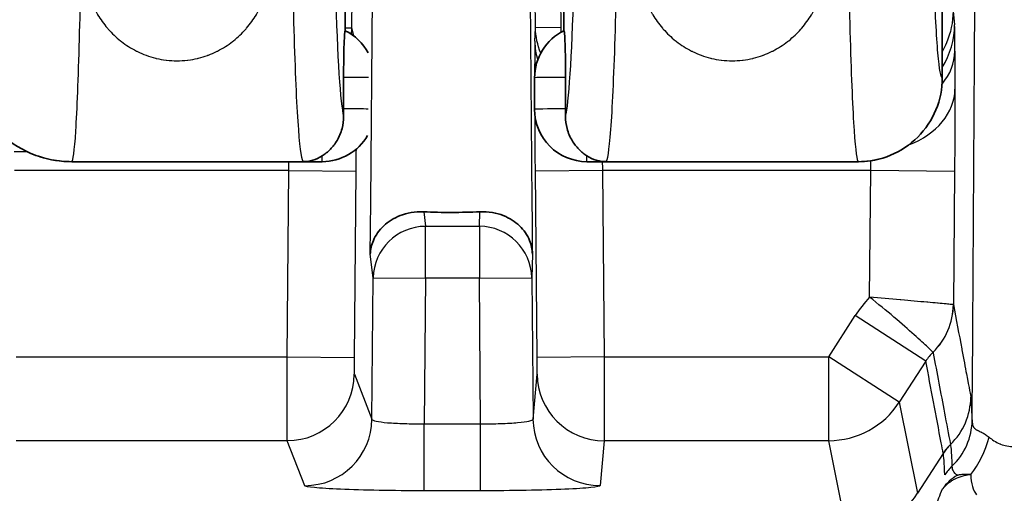
# Model space of a CAD drawing. Units: millimetres. Extents: x 0 to 3476, y 0 to 1400.
# Drawn here: x 372 to 402, y 571 to 586 of the extents above; entities that cross this region are included whole.
import ezdxf

# ---------------------------------------------------------------- set-up
doc = ezdxf.new("R2010")
doc.units = ezdxf.units.MM
doc.header["$LTSCALE"] = 5
doc.layers.add('Visible (ISO)', color=7, linetype='Continuous', lineweight=35)
doc.layers.add('Visible Narrow (ISO)', color=7, linetype='Continuous', lineweight=25)

msp = doc.modelspace()

# ---------------------------------------------------------------- linework, layer by layer
at = {"layer": 'Visible (ISO)'}
for p, q in [((381.624, 591.525), (381.624, 585.33)), ((388.246, 585.33), (388.246, 591.525)), ((399.704, 591.525), (399.704, 583.905)), ((381.573, 582.965), (381.573, 583.917)), ((387.357, 583.905), (387.357, 582.952)), ((388.296, 583.917), (388.296, 582.965)), ((380.349, 581.364), (373.345, 581.364)), ((380.925, 581.365), (380.364, 581.365)), ((388.944, 581.365), (389.505, 581.365)), ((397.159, 581.364), (389.52, 581.364))]:
    msp.add_line(p, q, dxfattribs=at)
for centre, start, end in [((380.925, 583.905), 28.3265, 63.9136), ((388.944, 583.905), 116.0864, 180), ((388.944, 582.952), 180, 270), ((380.925, 582.952), 270, 330.068)]:
    msp.add_arc(centre, 1.587, start, end, dxfattribs=at)
for centre, major_axis, ratio, start_param, end_param in [((381.623, 583.905), (0, 1.426), 0.034898, 6.266088, 7.84525), ((388.246, 583.905), (0, 1.426), 0.034898, 4.721121, 6.300283), ((397.163, 583.905), (-2.506, -0.42), 0.999498, 1.404842, 2.975808), ((381.623, 582.953), (0, 1.426), 0.034898, 1.562064, 1.726351), ((388.246, 582.953), (0, -1.426), 0.034898, 1.415242, 1.579528)]:
    msp.add_ellipse(centre, major_axis=major_axis, ratio=ratio, start_param=start_param, end_param=end_param, dxfattribs=at)
for points, knots in [([(370.165, 584.54), (370.165, 584.335), (370.185, 584.129), (370.267, 583.713), (370.332, 583.503), (370.576, 582.926), (370.807, 582.584), (371.385, 582.006), (371.727, 581.776), (372.304, 581.531), (372.514, 581.467), (372.931, 581.385), (373.136, 581.365), (373.342, 581.365)], [-0.4998915, -0.4998915, -0.4998915, -0.4998915, -0.4381457, -0.4381457, -0.3725207, -0.3725207, -0.2499742, -0.2499742, -0.1274281, -0.1274281, -0.0617736, -0.0617736, 0, 0, 0, 0]), ([(381.574, 582.732), (381.574, 582.607), (381.558, 582.485), (381.493, 582.236), (381.44, 582.114), (381.316, 581.905), (381.247, 581.817), (381.093, 581.659), (381.007, 581.591), (380.925, 581.539)], [0.000001, 0.000001, 0.000001, 0.000001, 0.0377758, 0.0377758, 0.0805735, 0.0805735, 0.1189141, 0.1189141, 0.1613964, 0.1613964, 0.1613964, 0.1613964]), ([(388.944, 581.539), (388.862, 581.591), (388.777, 581.658), (388.623, 581.816), (388.555, 581.904), (388.43, 582.112), (388.377, 582.235), (388.311, 582.484), (388.295, 582.607), (388.295, 582.732)], [0.0000638, 0.0000638, 0.0000638, 0.0000638, 0.0421875, 0.0421875, 0.0802139, 0.0802139, 0.1228855, 0.1228855, 0.1605397, 0.1605397, 0.1605397, 0.1605397]), ([(380.925, 581.539), (380.834, 581.482), (380.74, 581.439), (380.523, 581.373), (380.427, 581.367), (380.377, 581.366), (380.357, 581.365), (380.353, 581.365)], [0, 0, 0, 0, 0.0466338, 0.0466338, 0.1054137, 0.1054137, 0.1101333, 0.1101333, 0.1101333, 0.1101333]), ([(389.516, 581.365), (389.513, 581.365), (389.492, 581.366), (389.442, 581.367), (389.346, 581.373), (389.129, 581.439), (389.035, 581.482), (388.944, 581.539)], [-0.00178575, -0.00178575, -0.00178575, -0.00178575, 0, 0, 0.02224063, 0.02224063, 0.03988555, 0.03988555, 0.03988555, 0.03988555]), ([(382.381, 578.562), (382.381, 578.564), (382.381, 578.565), (382.386, 578.705), (382.417, 578.844), (382.542, 579.137), (382.647, 579.29), (382.922, 579.546), (383.086, 579.654), (383.386, 579.771), (383.497, 579.803), (383.739, 579.845), (383.868, 579.854), (384.002, 579.848)], [-0.326595, -0.326595, -0.326595, -0.326595, -0.325756, -0.325756, -0.2520011, -0.2520011, -0.1642419, -0.1642419, -0.0844738, -0.0844738, -0.0428085, -0.0428085, -0.000001, -0.000001, -0.000001, -0.000001]), ([(385.695, 579.849), (385.425, 579.835), (385.139, 579.829), (384.56, 579.828), (384.274, 579.835), (384.002, 579.848)], [0.000001, 0.000001, 0.000001, 0.000001, 0.086711, 0.086711, 0.1734309, 0.1734309, 0.1734309, 0.1734309]), ([(385.695, 579.849), (385.829, 579.855), (385.957, 579.847), (386.197, 579.805), (386.308, 579.773), (386.605, 579.656), (386.767, 579.548), (387.037, 579.292), (387.14, 579.139), (387.258, 578.846), (387.286, 578.707), (387.289, 578.567), (387.289, 578.565), (387.289, 578.564)], [-0.3285367, -0.3285367, -0.3285367, -0.3285367, -0.285365, -0.285365, -0.2433411, -0.2433411, -0.1628879, -0.1628879, -0.0743704, -0.0743704, 0, 0, 0.0008403, 0.0008403, 0.0008403, 0.0008403])]:
    msp.add_open_spline(points, degree=3, knots=knots, dxfattribs=at)
for points in [[(373.345, 581.365), (373.016, 581.365), (372.682, 581.417), (372.369, 581.518)], [(397.9, 581.474), (397.662, 581.402), (397.409, 581.365), (397.159, 581.365)], [(373.345, 581.365), (373.345, 581.365), (373.345, 581.365), (373.345, 581.365)], [(380.349, 581.364), (380.349, 581.364), (380.349, 581.364), (380.349, 581.364)], [(380.381, 581.365), (380.371, 581.365), (380.361, 581.364), (380.35, 581.364)], [(380.364, 581.365), (380.359, 581.365), (380.354, 581.365), (380.353, 581.365)], [(389.519, 581.364), (389.509, 581.364), (389.498, 581.365), (389.488, 581.365)], [(389.516, 581.365), (389.515, 581.365), (389.51, 581.365), (389.505, 581.365)], [(389.52, 581.364), (389.52, 581.364), (389.52, 581.364), (389.52, 581.364)], [(397.159, 581.365), (397.159, 581.365), (397.159, 581.365), (397.159, 581.365)]]:
    msp.add_open_spline(points, degree=3, dxfattribs=at)
at = {"layer": 'Visible Narrow (ISO)'}
for p, q in [((382.395, 580.144), (382.512, 593.325)), ((381.866, 591.683), (381.812, 585.419)), ((387.386, 585.42), (387.332, 591.683)), ((388.094, 591.683), (388.148, 585.427)), ((400.028, 585.924), (400.076, 585.513)), ((381.624, 585.421), (381.812, 585.419)), ((381.812, 585.419), (381.869, 585.181)), ((387.364, 585.011), (387.386, 585.42)), ((388.148, 585.427), (387.386, 585.42)), ((387.234, 584.887), (387.234, 584.887)), ((387.234, 584.834), (387.234, 584.834)), ((387.462, 584.887), (387.462, 584.887)), ((387.478, 584.834), (387.478, 584.834)), ((399.771, 584.834), (399.771, 584.834)), ((399.797, 584.887), (399.797, 584.887)), ((400.085, 584.711), (400.087, 583.564)), ((373.548, 584.165), (373.548, 584.165)), ((387.364, 584.061), (387.363, 584.332)), ((373.521, 583.405), (373.52, 583.405)), ((396.972, 583.405), (396.972, 583.405)), ((373.503, 583.001), (373.503, 583.001)), ((396.991, 583.001), (396.991, 583.001)), ((373.494, 582.816), (373.494, 582.816)), ((397, 582.816), (397, 582.816)), ((371.596, 581.67), (371.985, 581.67)), ((373.412, 581.67), (373.412, 581.67)), ((380.925, 581.365), (380.925, 581.539)), ((388.944, 581.365), (388.944, 581.539)), ((389.6, 581.67), (389.6, 581.67)), ((397.088, 581.67), (397.088, 581.67)), ((379.913, 581.094), (371.61, 581.094)), ((379.863, 575.456), (379.913, 581.094)), ((379.913, 581.094), (381.944, 581.077)), ((381.944, 581.077), (381.895, 575.438)), ((389.414, 581.094), (387.382, 581.077)), ((387.431, 575.438), (387.382, 581.077)), ((397.535, 581.094), (389.414, 581.094)), ((389.414, 581.094), (389.463, 575.456)), ((397.502, 577.263), (397.535, 581.094)), ((400.075, 581.072), (397.535, 581.094)), ((400.075, 581.072), (400.04, 577.036)), ((382.381, 578.562), (382.395, 580.144)), ((384.002, 579.848), (384.057, 579.408)), ((385.684, 579.408), (385.695, 579.849)), ((384.057, 579.408), (385.684, 579.408)), ((384.057, 577.834), (384.057, 579.408)), ((385.684, 579.408), (385.684, 577.834)), ((382.469, 577.848), (382.381, 578.562)), ((387.289, 578.564), (387.272, 577.848)), ((382.432, 573.568), (382.469, 577.848)), ((382.469, 577.848), (384.057, 577.834)), ((385.684, 577.834), (387.272, 577.848)), ((387.272, 577.848), (387.309, 573.57)), ((384.057, 577.834), (384.018, 573.43)), ((385.684, 577.834), (384.057, 577.834)), ((385.723, 573.43), (385.684, 577.834)), ((396.264, 575.456), (397.069, 576.704)), ((399.203, 575.329), (397.069, 576.704)), ((371.66, 575.456), (379.863, 575.456)), ((379.863, 575.456), (381.895, 575.438)), ((389.463, 575.456), (387.431, 575.438)), ((389.463, 575.456), (396.264, 575.456)), ((396.264, 572.918), (396.264, 575.456)), ((398.398, 574.08), (396.264, 575.456)), ((399.326, 575.495), (399.326, 575.495)), ((399.422, 575.597), (399.422, 575.597)), ((399.203, 575.329), (398.398, 574.08)), ((399.271, 575.426), (399.271, 575.426)), ((381.899, 574.93), (382.432, 573.568)), ((387.309, 573.57), (387.433, 574.93)), ((398.398, 574.08), (398.949, 571.325)), ((384.018, 573.43), (385.723, 573.43)), ((384.018, 571.4), (384.018, 573.43)), ((385.723, 571.4), (385.723, 573.43)), ((379.867, 572.918), (371.662, 572.918)), ((380.4, 571.555), (379.867, 572.918)), ((389.465, 572.918), (389.341, 571.557)), ((396.264, 572.918), (389.465, 572.918)), ((396.815, 570.163), (396.264, 572.918)), ((399.95, 572.801), (399.95, 572.801)), ((399.73, 572.534), (398.949, 571.324)), ((399.73, 572.534), (399.73, 572.534)), ((385.723, 571.4), (384.018, 571.4)), ((398.949, 571.325), (398.949, 571.324))]:
    msp.add_line(p, q, dxfattribs=at)
msp.add_arc((400.48, 574.506), 4.058, 137.2117, 147.2048, dxfattribs=at)
for centre, major_axis, ratio, start_param, end_param in [((381.622, 594.065), (-0.003, 11.43), 0.034919, 1.562059, 3.011317), ((388.247, 594.065), (0.003, 11.43), 0.034919, 3.271868, 4.721126), ((399.247, 548.211), (1.244, 151.992), 0.007697, 4.879906, 4.997573), ((397.536, 585.535), (2.523, 0.293), 0.997531, 5.620102, 6.158598), ((400.051, 582.745), (-0.022, -2.776), 0.009342, 2.357968, 3.06661), ((387.385, 582.668), (-0.02, 2.349), 0.004671, 0.075019, 0.783661), ((389.396, 585.028), (-2.029, 0.109), 0.997557, 0.062499, 0.346276), ((397.546, 584.733), (2.54, 0.003), 0.754709, 5.721599, 6.269884), ((389.395, 584.35), (-2.032, -0.008), 0.754707, 0.006651, 0.117073), ((380.925, 583.905), (1.588, 0), 0.008727, 0.485798, 1.150403), ((388.944, 583.905), (-1.587, 0), 0.008727, 5.132783, 6.283185), ((397.547, 583.586), (2.54, 0.003), 0.754709, 5.178269, 6.269884), ((379.878, 585.029), (-1.976, -0.476), 0.997425, 1.47335, 1.473361), ((380.925, 582.952), (-1.588, 0), 0.008727, 3.637954, 4.291995), ((388.944, 582.952), (-1.588, 0), 0.008727, 5.132783, 6.283185), ((379.901, 584.35), (2.034, 0.023), 0.754213, 4.836281, 4.836288), ((379.914, 583.203), (2.032, 0.023), 0.754689, 4.877762, 4.877814), ((379.864, 581.096), (0.024, 0.76), 0.063841, 4.712262, 5.075419), ((389.426, 581.095), (0.024, -0.762), 0.015989, 4.34957, 4.712502), ((397.506, 581.094), (-0.029, -0.762), 0.037762, 1.572226, 1.975983), ((384.057, 577.834), (-1.575, -0.195), 0.991315, 4.590214, 6.150081), ((385.684, 577.834), (1.587, -0.039), 0.99144, 0.033424, 1.594999), ((398.008, 577.054), (0.8, 1.868), 0.999173, 4.316935, 5.107874), ((398.008, 577.054), (1.997, 0.377), 0.998988, 5.295981, 6.087895), ((400.488, 574.508), (-1.499, -0.288), 0.997214, 5.295672, 5.523697), ((379.867, 574.948), (1.892, 0.74), 0.998903, 4.339972, 5.90129), ((389.465, 574.948), (-2.024, 0.185), 0.99904, 0.09978, 1.661668), ((396.264, 575.456), (-2.491, -0.498), 0.99901, 1.373708, 2.37127), ((398.535, 574.258), (1.997, 0.374), 0.998976, 5.297497, 6.089108), ((400.406, 555.376), (-0.149, -18.896), 0.011444, 2.863085, 3.08311), ((380.4, 573.585), (1.892, 0.74), 0.998903, 4.339972, 5.90129), ((389.341, 573.587), (-2.024, 0.185), 0.99904, 0.09978, 1.661668), ((398.576, 573.561), (2.031, 0.065), 0.977934, 5.454496, 6.241404), ((401.011, 571.708), (1.486, 0.336), 0.999023, 2.118587, 2.346066), ((401.01, 571.709), (1.498, 0.281), 0.998986, 2.155497, 2.38298), ((399.91, 573.365), (-0.473, -1.976), 0.617235, 0.893165, 1.546965), ((401.061, 571.077), (1.522, 0.073), 0.978559, 2.297153, 2.520751), ((401.136, 570.498), (1.494, -0.852), 0.906249, 2.667128, 3.060244), ((396.815, 572.7), (-2.491, -0.498), 0.99901, 1.373708, 2.37127)]:
    msp.add_ellipse(centre, major_axis=major_axis, ratio=ratio, start_param=start_param, end_param=end_param, dxfattribs=at)
for points, knots in [([(379.954, 594.175), (379.954, 592.615), (379.963, 590.91), (379.984, 589.279), (380.004, 587.764), (380.034, 586.321), (380.072, 585.12), (380.11, 583.919), (380.155, 582.967), (380.203, 582.339), (380.253, 581.679), (380.305, 581.378), (380.353, 581.365)], [0, 0, 0, 0, 0.409525, 0.409525, 0.409525, 0.789891, 0.789891, 0.789891, 1.170567, 1.170567, 1.170567, 1.570796, 1.570796, 1.570796, 1.570796]), ([(389.516, 581.365), (389.564, 581.378), (389.616, 581.679), (389.666, 582.339), (389.714, 582.967), (389.759, 583.919), (389.797, 585.12), (389.835, 586.321), (389.865, 587.764), (389.885, 589.279), (389.906, 590.91), (389.915, 592.615), (389.915, 594.175)], [1.570796, 1.570796, 1.570796, 1.570796, 1.971026, 1.971026, 1.971026, 2.351701, 2.351701, 2.351701, 2.732068, 2.732068, 2.732068, 3.141593, 3.141593, 3.141593, 3.141593]), ([(396.808, 594.175), (396.808, 592.606), (396.816, 590.892), (396.835, 589.253), (396.853, 587.731), (396.88, 586.282), (396.914, 585.081), (396.948, 583.878), (396.989, 582.928), (397.031, 582.307), (397.075, 581.669), (397.12, 581.378), (397.162, 581.365)], [0, 0, 0, 0, 0.411687, 0.411687, 0.411687, 0.794076, 0.794076, 0.794076, 1.177067, 1.177067, 1.177067, 1.570796, 1.570796, 1.570796, 1.570796]), ([(399.704, 583.905), (399.661, 583.905), (399.614, 584.137), (399.57, 584.659), (399.527, 585.156), (399.486, 585.916), (399.452, 586.878), (399.418, 587.84), (399.391, 588.999), (399.374, 590.216), (399.355, 591.528), (399.346, 592.899), (399.346, 594.154)], [4.703664, 4.703664, 4.703664, 4.703664, 5.106273, 5.106273, 5.106273, 5.488909, 5.488909, 5.488909, 5.871231, 5.871231, 5.871231, 6.283185, 6.283185, 6.283185, 6.283185]), ([(373.342, 581.365), (373.382, 581.379), (373.425, 581.679), (373.465, 582.297), (373.505, 582.927), (373.544, 583.886), (373.575, 585.068), (373.605, 586.198), (373.628, 587.525), (373.645, 588.886)], [1.570796, 1.570796, 1.570796, 1.570796, 1.952185, 1.952185, 1.952185, 2.340971, 2.340971, 2.340971, 2.712854, 2.712854, 2.712854, 2.712854]), ([(373.671, 587.398), (373.679, 587.019), (373.75, 586.663), (373.877, 586.327), (373.88, 586.319), (373.883, 586.311), (373.886, 586.303), (373.948, 586.144), (374.022, 585.989), (374.109, 585.843), (374.114, 585.834), (374.12, 585.824), (374.126, 585.814), (374.212, 585.672), (374.309, 585.537), (374.419, 585.408), (374.428, 585.399), (374.436, 585.389), (374.445, 585.379), (374.556, 585.253), (374.68, 585.134), (374.815, 585.026), (374.826, 585.018), (374.836, 585.009), (374.847, 585.001), (374.984, 584.895), (375.133, 584.799), (375.299, 584.715), (375.31, 584.709), (375.321, 584.703), (375.332, 584.698), (375.502, 584.615), (375.682, 584.547), (375.877, 584.499), (375.884, 584.497), (375.892, 584.495), (375.9, 584.493), (375.997, 584.47), (376.097, 584.452), (376.197, 584.439), (376.202, 584.439), (376.206, 584.438), (376.21, 584.438), (376.314, 584.425), (376.42, 584.419), (376.526, 584.419), (376.632, 584.419), (376.74, 584.425), (376.845, 584.438), (376.85, 584.438), (376.854, 584.439), (376.859, 584.439), (376.96, 584.452), (377.058, 584.47), (377.154, 584.493), (377.162, 584.495), (377.17, 584.497), (377.178, 584.499), (377.271, 584.522), (377.362, 584.55), (377.45, 584.582), (377.46, 584.585), (377.47, 584.589), (377.48, 584.593), (377.564, 584.625), (377.645, 584.66), (377.723, 584.698), (377.734, 584.704), (377.746, 584.709), (377.757, 584.715), (377.92, 584.798), (378.072, 584.895), (378.209, 585.002), (378.22, 585.01), (378.231, 585.019), (378.242, 585.027), (378.377, 585.136), (378.499, 585.252), (378.609, 585.378), (378.618, 585.387), (378.627, 585.397), (378.635, 585.407), (378.745, 585.535), (378.844, 585.672), (378.931, 585.815), (378.937, 585.825), (378.943, 585.835), (378.949, 585.845), (379.035, 585.991), (379.109, 586.143), (379.171, 586.302), (379.174, 586.31), (379.177, 586.318), (379.18, 586.326), (379.243, 586.493), (379.294, 586.669), (379.329, 586.849), (379.364, 587.029), (379.384, 587.214), (379.388, 587.403)], [0, 0, 0, 0, 0.00131726, 0.00131726, 0.00131726, 0.00134752, 0.00134752, 0.00134752, 0.00197588, 0.00197588, 0.00197588, 0.00201719, 0.00201719, 0.00201719, 0.00263451, 0.00263451, 0.00263451, 0.00268194, 0.00268194, 0.00268194, 0.00329314, 0.00329314, 0.00329314, 0.00334103, 0.00334103, 0.00334103, 0.00395177, 0.00395177, 0.00395177, 0.00399236, 0.00399236, 0.00399236, 0.0046104, 0.0046104, 0.0046104, 0.0046348, 0.0046348, 0.0046348, 0.00493971, 0.00493971, 0.00493971, 0.0049526, 0.0049526, 0.0049526, 0.00526886, 0.00526886, 0.00526886, 0.00558467, 0.00558467, 0.00558467, 0.00559834, 0.00559834, 0.00559834, 0.00590278, 0.00590278, 0.00590278, 0.00592765, 0.00592765, 0.00592765, 0.00622272, 0.00622272, 0.00622272, 0.00625697, 0.00625697, 0.00625697, 0.00654505, 0.00654505, 0.00654505, 0.00658628, 0.00658628, 0.00658628, 0.00719649, 0.00719649, 0.00719649, 0.00724491, 0.00724491, 0.00724491, 0.00785535, 0.00785535, 0.00785535, 0.00790354, 0.00790354, 0.00790354, 0.0085204, 0.0085204, 0.0085204, 0.00856217, 0.00856217, 0.00856217, 0.00918977, 0.00918977, 0.00918977, 0.00922079, 0.00922079, 0.00922079, 0.00987942, 0.00987942, 0.00987942, 0.01053805, 0.01053805, 0.01053805, 0.01053805]), ([(390.481, 587.398), (390.489, 587.019), (390.56, 586.663), (390.687, 586.327), (390.69, 586.319), (390.693, 586.311), (390.696, 586.303), (390.758, 586.144), (390.833, 585.989), (390.919, 585.843), (390.924, 585.834), (390.93, 585.824), (390.936, 585.814), (391.022, 585.672), (391.119, 585.537), (391.23, 585.408), (391.238, 585.399), (391.247, 585.389), (391.255, 585.379), (391.366, 585.253), (391.49, 585.134), (391.625, 585.026), (391.636, 585.018), (391.647, 585.009), (391.657, 585.001), (391.794, 584.895), (391.944, 584.799), (392.109, 584.715), (392.12, 584.709), (392.131, 584.703), (392.142, 584.698), (392.312, 584.615), (392.492, 584.547), (392.687, 584.499), (392.695, 584.497), (392.703, 584.495), (392.71, 584.493), (392.807, 584.47), (392.907, 584.452), (393.008, 584.439), (393.012, 584.439), (393.016, 584.438), (393.02, 584.438), (393.125, 584.425), (393.23, 584.419), (393.336, 584.419), (393.442, 584.419), (393.55, 584.425), (393.655, 584.438), (393.66, 584.438), (393.665, 584.439), (393.669, 584.439), (393.77, 584.452), (393.869, 584.47), (393.965, 584.493), (393.972, 584.495), (393.98, 584.497), (393.988, 584.499), (394.081, 584.522), (394.172, 584.55), (394.26, 584.582), (394.27, 584.585), (394.28, 584.589), (394.29, 584.593), (394.375, 584.625), (394.456, 584.66), (394.534, 584.698), (394.545, 584.704), (394.556, 584.709), (394.567, 584.715), (394.73, 584.798), (394.882, 584.895), (395.02, 585.002), (395.03, 585.01), (395.041, 585.019), (395.052, 585.027), (395.187, 585.136), (395.309, 585.252), (395.42, 585.378), (395.428, 585.387), (395.437, 585.397), (395.446, 585.407), (395.556, 585.535), (395.655, 585.672), (395.741, 585.815), (395.747, 585.825), (395.753, 585.835), (395.759, 585.845), (395.845, 585.991), (395.919, 586.143), (395.981, 586.302), (395.984, 586.31), (395.987, 586.318), (395.99, 586.326), (396.054, 586.493), (396.104, 586.669), (396.139, 586.849), (396.174, 587.029), (396.195, 587.214), (396.198, 587.403)], [0, 0, 0, 0, 0.00131726, 0.00131726, 0.00131726, 0.00134752, 0.00134752, 0.00134752, 0.00197588, 0.00197588, 0.00197588, 0.00201719, 0.00201719, 0.00201719, 0.00263451, 0.00263451, 0.00263451, 0.00268194, 0.00268194, 0.00268194, 0.00329314, 0.00329314, 0.00329314, 0.00334103, 0.00334103, 0.00334103, 0.00395177, 0.00395177, 0.00395177, 0.00399236, 0.00399236, 0.00399236, 0.0046104, 0.0046104, 0.0046104, 0.0046348, 0.0046348, 0.0046348, 0.00493971, 0.00493971, 0.00493971, 0.0049526, 0.0049526, 0.0049526, 0.00526886, 0.00526886, 0.00526886, 0.00558467, 0.00558467, 0.00558467, 0.00559834, 0.00559834, 0.00559834, 0.00590278, 0.00590278, 0.00590278, 0.00592765, 0.00592765, 0.00592765, 0.00622272, 0.00622272, 0.00622272, 0.00625697, 0.00625697, 0.00625697, 0.00654505, 0.00654505, 0.00654505, 0.00658628, 0.00658628, 0.00658628, 0.00719649, 0.00719649, 0.00719649, 0.00724491, 0.00724491, 0.00724491, 0.00785535, 0.00785535, 0.00785535, 0.00790354, 0.00790354, 0.00790354, 0.0085204, 0.0085204, 0.0085204, 0.00856217, 0.00856217, 0.00856217, 0.00918977, 0.00918977, 0.00918977, 0.00922079, 0.00922079, 0.00922079, 0.00987942, 0.00987942, 0.00987942, 0.01053805, 0.01053805, 0.01053805, 0.01053805]), ([(400.028, 585.924), (400.025, 585.593), (399.957, 585.263), (399.791, 584.872), (399.75, 584.787), (399.704, 584.705)], [1.6953834, 1.6953834, 1.6953834, 1.6953834, 2.085754, 2.085754, 2.196961, 2.196961, 2.196961, 2.196961]), ([(400.087, 583.564), (400.087, 583.255), (400.086, 582.87), (400.084, 582.442), (400.082, 582.013), (400.079, 581.543), (400.075, 581.072)], [6.2133912, 6.2133912, 6.2133912, 6.2133912, 6.6409968, 6.6409968, 6.6409968, 7.0686025, 7.0686025, 7.0686025, 7.0686025]), ([(387.382, 581.077), (387.378, 581.475), (387.375, 581.873), (387.373, 582.235), (387.371, 582.417), (387.37, 582.59), (387.37, 582.75)], [2.0344325, 2.0344325, 2.0344325, 2.0344325, 2.4620382, 2.4620382, 2.4620382, 2.6765902, 2.6765902, 2.6765902, 2.6765902]), ([(400.038, 577.037), (400.032, 577.037), (400.01, 577.039), (399.974, 577.043), (399.972, 577.043), (399.971, 577.043), (399.97, 577.043), (399.933, 577.046), (399.882, 577.051), (399.818, 577.057), (399.814, 577.057), (399.809, 577.058), (399.805, 577.058), (399.741, 577.064), (399.666, 577.071), (399.578, 577.079), (399.571, 577.079), (399.563, 577.08), (399.555, 577.081), (399.467, 577.089), (399.368, 577.098), (399.261, 577.107), (399.252, 577.108), (399.242, 577.109), (399.232, 577.11), (399.115, 577.121), (398.987, 577.132), (398.85, 577.144), (398.723, 577.156), (398.59, 577.168), (398.452, 577.18), (398.443, 577.18), (398.435, 577.181), (398.427, 577.182), (398.135, 577.208), (397.815, 577.236), (397.502, 577.263)], [0, 0, 0, 0, 0.000485309, 0.000485309, 0.000485309, 0.000502634, 0.000502634, 0.000502634, 0.000970618, 0.000970618, 0.000970618, 0.00100184, 0.00100184, 0.00100184, 0.001455928, 0.001455928, 0.001455928, 0.001495168, 0.001495168, 0.001495168, 0.001941237, 0.001941237, 0.001941237, 0.001982174, 0.001982174, 0.001982174, 0.002463016, 0.002463016, 0.002463016, 0.002911855, 0.002911855, 0.002911855, 0.00293883, 0.00293883, 0.00293883, 0.003882474, 0.003882474, 0.003882474, 0.003882474]), ([(399.422, 575.597), (399.418, 575.601), (399.402, 575.617), (399.375, 575.642), (399.349, 575.667), (399.311, 575.704), (399.262, 575.749), (399.214, 575.795), (399.155, 575.849), (399.086, 575.913), (399.018, 575.976), (398.939, 576.048), (398.852, 576.126), (398.678, 576.282), (398.468, 576.466), (398.239, 576.66), (398.011, 576.853), (397.755, 577.062), (397.502, 577.263)], [0, 0, 0, 0, 0.000485022, 0.000485022, 0.000485022, 0.000970044, 0.000970044, 0.000970044, 0.001455066, 0.001455066, 0.001455066, 0.001940088, 0.001940088, 0.001940088, 0.002910131, 0.002910131, 0.002910131, 0.003880175, 0.003880175, 0.003880175, 0.003880175]), ([(400.04, 577.036), (400.125, 576.586), (400.209, 576.139), (400.293, 575.694), (400.293, 575.694), (400.293, 575.693), (400.293, 575.693), (400.294, 575.686), (400.296, 575.679), (400.297, 575.672), (400.351, 575.384), (400.397, 575.14), (400.435, 574.939), (400.518, 574.498), (400.562, 574.265), (400.567, 574.24)], [0.038089, 0.038089, 0.038089, 0.038089, 0.4999049, 0.4999049, 0.4999049, 0.5002572, 0.5002572, 0.5002572, 0.5040146, 0.5040146, 0.5040146, 0.6591654, 0.6591654, 0.6591654, 1, 1, 1, 1]), ([(379.867, 572.918), (379.866, 572.932), (379.865, 573.009), (379.865, 573.142), (379.864, 573.275), (379.863, 573.466), (379.863, 573.699), (379.862, 573.933), (379.862, 574.209), (379.862, 574.509), (379.862, 574.809), (379.863, 575.132), (379.863, 575.456)], [5.219628, 5.219628, 5.219628, 5.219628, 5.601419, 5.601419, 5.601419, 5.983209, 5.983209, 5.983209, 6.365, 6.365, 6.365, 6.746791, 6.746791, 6.746791, 6.746791]), ([(389.463, 575.456), (389.463, 575.132), (389.464, 574.809), (389.464, 574.509), (389.465, 574.209), (389.465, 573.933), (389.465, 573.699), (389.465, 573.466), (389.466, 573.275), (389.466, 573.142), (389.466, 573.009), (389.465, 572.932), (389.465, 572.918)], [2.034433, 2.034433, 2.034433, 2.034433, 2.416223, 2.416223, 2.416223, 2.798014, 2.798014, 2.798014, 3.179805, 3.179805, 3.179805, 3.561596, 3.561596, 3.561596, 3.561596]), ([(399.422, 575.597), (399.424, 575.588), (399.425, 575.579), (399.427, 575.571), (399.542, 574.966), (399.656, 574.36), (399.77, 573.754), (399.83, 573.437), (399.89, 573.119), (399.95, 572.801)], [0.00246181, 0.00246181, 0.00246181, 0.00246181, 0.003048, 0.003048, 0.003048, 0.0441579, 0.0441579, 0.0441579, 0.06569878, 0.06569878, 0.06569878, 0.06569878]), ([(381.895, 575.438), (381.894, 575.373), (381.894, 575.309), (381.894, 575.189), (381.894, 575.133), (381.895, 575.04), (381.895, 575.002), (381.897, 574.948), (381.898, 574.933), (381.899, 574.93)], [5.81958, 5.81958, 5.81958, 5.81958, 6.20137, 6.20137, 6.583161, 6.583161, 6.964952, 6.964952, 7.346743, 7.346743, 7.346743, 7.346743]), ([(387.433, 574.93), (387.433, 574.933), (387.434, 574.948), (387.434, 575.002), (387.434, 575.04), (387.433, 575.133), (387.433, 575.189), (387.432, 575.309), (387.431, 575.373), (387.431, 575.438)], [2.72159, 2.72159, 2.72159, 2.72159, 3.10338, 3.10338, 3.485171, 3.485171, 3.866962, 3.866962, 4.248753, 4.248753, 4.248753, 4.248753]), ([(399.73, 572.534), (399.71, 572.639), (399.691, 572.744), (399.671, 572.849), (399.515, 573.676), (399.359, 574.503), (399.203, 575.329)], [0, 0, 0, 0, 0.007112, 0.007112, 0.007112, 0.06322492, 0.06322492, 0.06322492, 0.06322492]), ([(382.432, 573.568), (382.435, 573.547), (382.479, 573.527), (382.56, 573.509), (382.641, 573.491), (382.759, 573.476), (382.906, 573.463), (383.052, 573.45), (383.227, 573.441), (383.417, 573.435), (383.607, 573.429), (383.813, 573.428), (384.018, 573.43)], [1.785523, 1.785523, 1.785523, 1.785523, 2.173858, 2.173858, 2.173858, 2.562194, 2.562194, 2.562194, 2.95053, 2.95053, 2.95053, 3.338866, 3.338866, 3.338866, 3.338866]), ([(385.723, 573.43), (385.93, 573.428), (386.137, 573.429), (386.329, 573.435), (386.52, 573.441), (386.696, 573.451), (386.843, 573.464), (386.989, 573.476), (387.107, 573.493), (387.187, 573.511), (387.267, 573.529), (387.308, 573.549), (387.309, 573.57)], [6.085912, 6.085912, 6.085912, 6.085912, 6.477521, 6.477521, 6.477521, 6.869129, 6.869129, 6.869129, 7.260737, 7.260737, 7.260737, 7.652346, 7.652346, 7.652346, 7.652346]), ([(400.608, 573.544), (400.608, 573.525), (400.609, 573.507), (400.61, 573.491), (400.611, 573.474), (400.612, 573.46), (400.614, 573.444), (400.619, 573.413), (400.625, 573.385), (400.634, 573.361), (400.637, 573.356), (400.639, 573.35), (400.642, 573.344), (400.644, 573.339), (400.648, 573.333), (400.651, 573.327), (400.654, 573.322), (400.657, 573.317), (400.661, 573.312), (400.664, 573.307), (400.669, 573.302), (400.672, 573.298), (400.68, 573.29), (400.688, 573.282), (400.698, 573.274), (400.702, 573.27), (400.708, 573.266), (400.713, 573.262), (400.716, 573.26), (400.719, 573.258), (400.722, 573.256), (400.725, 573.254), (400.729, 573.252), (400.731, 573.25), (400.735, 573.248), (400.739, 573.246), (400.744, 573.243), (400.751, 573.239), (400.76, 573.235), (400.768, 573.231), (400.774, 573.227), (400.781, 573.224), (400.788, 573.221), (400.795, 573.218), (400.801, 573.215), (400.809, 573.211), (400.826, 573.204), (400.842, 573.196), (400.858, 573.189), (400.866, 573.185), (400.874, 573.181), (400.881, 573.178), (400.885, 573.176), (400.889, 573.174), (400.893, 573.172), (400.896, 573.17), (400.899, 573.169), (400.904, 573.167), (400.921, 573.158), (400.939, 573.148), (400.957, 573.138), (400.975, 573.128), (400.991, 573.119), (401.009, 573.107), (401.046, 573.083), (401.082, 573.056), (401.118, 573.026)], [0, 0, 0, 0, 0.0625, 0.0625, 0.0625, 0.125, 0.125, 0.125, 0.25, 0.25, 0.25, 0.2801726, 0.2801726, 0.2801726, 0.3125, 0.3125, 0.3125, 0.34375, 0.34375, 0.34375, 0.375, 0.375, 0.375, 0.4375, 0.4375, 0.4375, 0.46875, 0.46875, 0.46875, 0.484375, 0.484375, 0.484375, 0.5, 0.5, 0.5, 0.5243036, 0.5243036, 0.5243036, 0.5625, 0.5625, 0.5625, 0.59375, 0.59375, 0.59375, 0.625, 0.625, 0.625, 0.6875, 0.6875, 0.6875, 0.71875, 0.71875, 0.71875, 0.734375, 0.734375, 0.734375, 0.75, 0.75, 0.75, 0.8125, 0.8125, 0.8125, 0.875, 0.875, 0.875, 0.9999999, 0.9999999, 0.9999999, 0.9999999]), ([(399.95, 572.801), (399.958, 572.763), (399.966, 572.688), (399.981, 572.469), (399.989, 572.323), (399.996, 572.142)], [0, 0, 0, 0, 0.002619757, 0.002619757, 0.005239515, 0.005239515, 0.005239515, 0.005239515]), ([(401.118, 573.026), (401.209, 572.948), (401.318, 572.876), (401.445, 572.823), (401.453, 572.82), (401.461, 572.817), (401.469, 572.814), (401.59, 572.766), (401.729, 572.737), (401.871, 572.739)], [0.0017218922, 0.0017218922, 0.0017218922, 0.0017218922, 0.0021654938, 0.0021654938, 0.0021654938, 0.0021926709, 0.0021926709, 0.0021926709, 0.0026090953, 0.0026090953, 0.0026090953, 0.0026090953]), ([(399.71, 571.458), (399.734, 571.488), (399.759, 571.517), (399.786, 571.544), (399.813, 571.571), (399.842, 571.597), (399.872, 571.622), (399.902, 571.646), (399.934, 571.669), (399.968, 571.691), (399.985, 571.702), (400.002, 571.713), (400.02, 571.723), (400.037, 571.733), (400.055, 571.743), (400.073, 571.752), (400.146, 571.79), (400.224, 571.821), (400.306, 571.845), (400.347, 571.858), (400.389, 571.868), (400.431, 571.877), (400.453, 571.881), (400.475, 571.885), (400.497, 571.889), (400.508, 571.891), (400.519, 571.892), (400.53, 571.894), (400.535, 571.895), (400.541, 571.895), (400.547, 571.896), (400.552, 571.897), (400.558, 571.898), (400.563, 571.898)], [0.0000004, 0.0000004, 0.0000004, 0.0000004, 0.125, 0.125, 0.125, 0.25, 0.25, 0.25, 0.375, 0.375, 0.375, 0.4375, 0.4375, 0.4375, 0.5, 0.5, 0.5, 0.75, 0.75, 0.75, 0.875, 0.875, 0.875, 0.9375, 0.9375, 0.9375, 0.96875, 0.96875, 0.96875, 0.984375, 0.984375, 0.984375, 1, 1, 1, 1]), ([(399.996, 572.142), (399.998, 572.092), (400.008, 572.044), (400.042, 571.978), (400.056, 571.956), (400.097, 571.914), (400.122, 571.894), (400.16, 571.875)], [0, 0, 0, 0, 0.000715656, 0.000715656, 0.001073483, 0.001073483, 0.001431311, 0.001431311, 0.001431311, 0.001431311]), ([(400.16, 571.875), (400.162, 571.875), (400.164, 571.876), (400.166, 571.876), (400.168, 571.877), (400.169, 571.877), (400.171, 571.878), (400.175, 571.878), (400.179, 571.879), (400.183, 571.88), (400.19, 571.882), (400.198, 571.883), (400.205, 571.885), (400.221, 571.888), (400.236, 571.891), (400.252, 571.893), (400.268, 571.896), (400.285, 571.899), (400.302, 571.901), (400.31, 571.902), (400.318, 571.902), (400.325, 571.903), (400.333, 571.904), (400.34, 571.905), (400.349, 571.905), (400.384, 571.908), (400.418, 571.909), (400.453, 571.908), (400.47, 571.908), (400.488, 571.907), (400.507, 571.905), (400.516, 571.904), (400.526, 571.903), (400.535, 571.902), (400.54, 571.902), (400.544, 571.901), (400.549, 571.9), (400.552, 571.9), (400.554, 571.9), (400.556, 571.899), (400.559, 571.899), (400.561, 571.899), (400.563, 571.898)], [0, 0, 0, 0, 0.015003, 0.015003, 0.015003, 0.030032, 0.030032, 0.030032, 0.060176, 0.060176, 0.060176, 0.120841, 0.120841, 0.120841, 0.243992, 0.243992, 0.243992, 0.375, 0.375, 0.375, 0.4375, 0.4375, 0.4375, 0.5, 0.5, 0.5, 0.74917, 0.74917, 0.74917, 0.876556, 0.876556, 0.876556, 0.93901, 0.93901, 0.93901, 0.969713, 0.969713, 0.969713, 0.984911, 0.984911, 0.984911, 1, 1, 1, 1]), ([(400.563, 571.898), (400.569, 571.757), (400.589, 571.636), (400.618, 571.531), (400.648, 571.427), (400.689, 571.341), (400.744, 571.277)], [0, 0, 0, 0, 0.0006503, 0.0006503, 0.0006503, 0.00130058, 0.00130058, 0.00130058, 0.00130058]), ([(384.018, 571.4), (383.549, 571.4), (383.081, 571.404), (382.214, 571.419), (381.816, 571.431), (381.147, 571.46), (380.878, 571.477), (380.508, 571.514), (380.408, 571.535), (380.4, 571.555)], [2.94432, 2.94432, 2.94432, 2.94432, 3.332656, 3.332656, 3.720991, 3.720991, 4.109327, 4.109327, 4.497663, 4.497663, 4.497663, 4.497663]), ([(389.341, 571.557), (389.339, 571.537), (389.244, 571.516), (388.879, 571.478), (388.611, 571.461), (387.942, 571.431), (387.541, 571.42), (386.668, 571.404), (386.195, 571.4), (385.723, 571.4)], [4.914025, 4.914025, 4.914025, 4.914025, 5.305633, 5.305633, 5.697242, 5.697242, 6.08885, 6.08885, 6.480458, 6.480458, 6.480458, 6.480458]), ([(399.464, 570.608), (399.461, 570.697), (399.48, 570.812), (399.542, 571.026), (399.568, 571.104), (399.631, 571.272), (399.668, 571.362), (399.71, 571.458)], [0, 0, 0, 0, 0.000880419, 0.000880419, 0.001320628, 0.001320628, 0.001760837, 0.001760837, 0.001760837, 0.001760837])]:
    msp.add_open_spline(points, degree=3, knots=knots, dxfattribs=at)
for points in [[(387.16, 593.285), (387.199, 588.906), (387.237, 584.527), (387.275, 580.148)], [(381.812, 585.419), (381.811, 585.355), (381.808, 585.292), (381.801, 585.229)], [(387.544, 584.653), (387.443, 584.895), (387.389, 585.157), (387.386, 585.42)], [(388.148, 585.427), (388.149, 585.379), (388.152, 585.331), (388.158, 585.284)], [(380.137, 583.437), (380.137, 583.437), (380.137, 583.437), (380.137, 583.437)], [(381.949, 581.739), (381.948, 581.522), (381.946, 581.3), (381.944, 581.077)], [(373.342, 581.365), (373.343, 581.365), (373.344, 581.365), (373.345, 581.365)], [(380.349, 581.364), (380.351, 581.364), (380.352, 581.365), (380.353, 581.365)], [(389.516, 581.365), (389.517, 581.365), (389.519, 581.364), (389.52, 581.364)], [(397.159, 581.365), (397.16, 581.365), (397.161, 581.365), (397.162, 581.365)], [(387.275, 580.148), (387.28, 579.62), (387.285, 579.092), (387.289, 578.564)], [(400.04, 577.036), (400.04, 577.036), (400.039, 577.036), (400.038, 577.037)], [(399.781, 571.884), (399.764, 572.242), (399.747, 572.458), (399.73, 572.534)]]:
    msp.add_open_spline(points, degree=3, dxfattribs=at)

doc.saveas('drawing.dxf')
